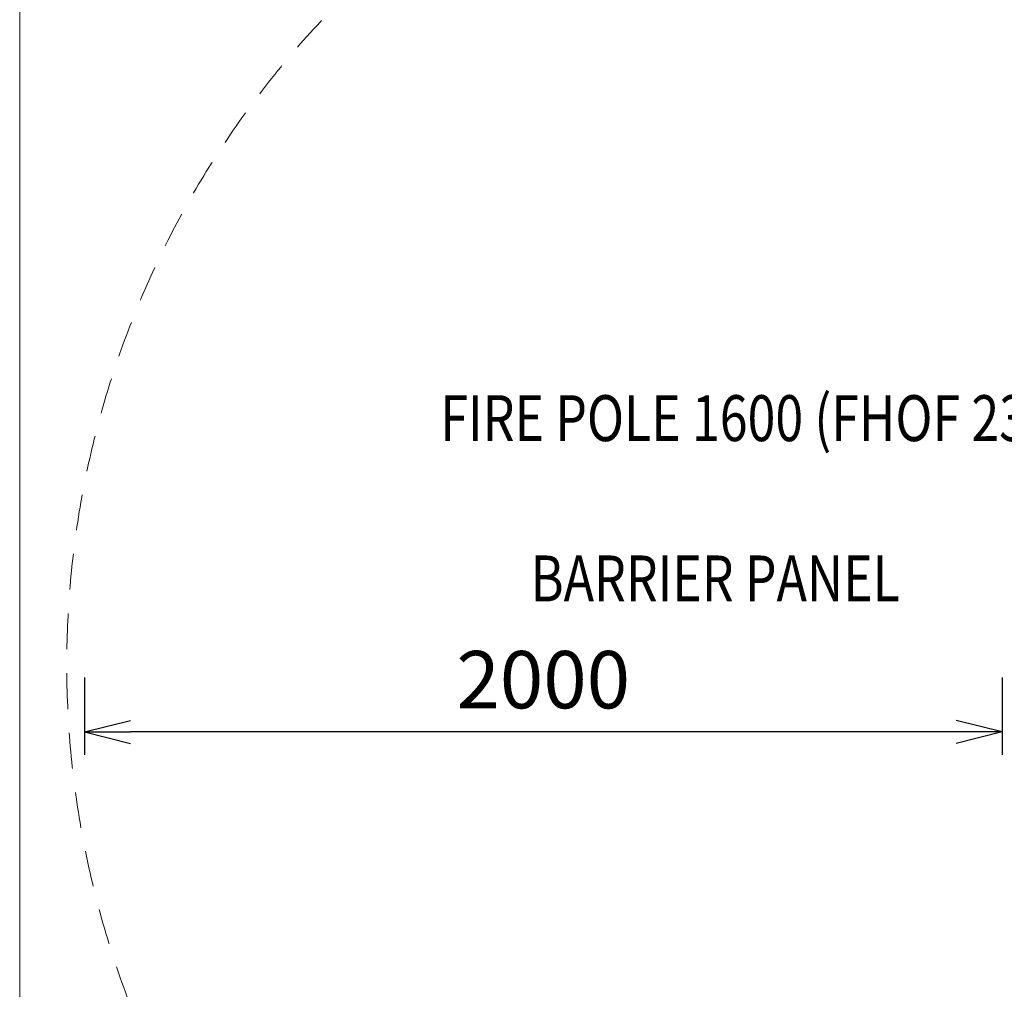
# Model space of a CAD drawing. Units: millimetres. Extents: x 4569 to 12274, y 585 to 6307.
# Drawn here: x 4569 to 6715, y 2591 to 4704 of the extents above; entities that cross this region are included whole.
import ezdxf
from ezdxf.enums import TextEntityAlignment as Align

# ---------------------------------------------------------------- set-up
doc = ezdxf.new("R2010")
doc.units = ezdxf.units.MM
doc.header["$MEASUREMENT"] = 0
doc.linetypes.add('DGN Style 2', pattern=[130.337697, 78.202618, -52.135079])
doc.layers.add('Level 15', color=7, linetype='Continuous', lineweight=0)
doc.layers.add('Level 8', color=18, linetype='Continuous', lineweight=0)
doc.styles.get("Standard").update_dxf_attribs({"font": 'txt.shx'})
doc.styles.add('Style-Calibri', font='calibri.ttf')
doc.dimstyles.get("Standard").update_dxf_attribs({"dimtxt": 0.18, "dimasz": 0.18, "dimexe": 0.18, "dimexo": 0.0625, "dimgap": 0.09, "dimtad": 0, "dimtih": 1, "dimtoh": 1, "dimdec": 4, "dimzin": 3, "dimdsep": 46, "dimtxsty": 'Standard', "dimcen": 0.09, "dimadec": 0, "dimazin": 0, "dimtfac": 1, "dimtdec": 0, "dimtofl": 0, "dimtmove": 0, "dimatfit": 1, "dimfxl": 1, "dimtolj": 1, "dimtzin": 3, "dimarcsym": 0})

# ---------------------------------------------------------------- blocks, each defined once
blk = doc.blocks.new('TerminatorOpen_0.5')
at = {"color": 0, "linetype": 'ByBlock', "lineweight": -2}
for q in [(-1, 0.25), (-1, 0), (-1, -0.25)]:
    blk.add_line((0, 0), q, dxfattribs=at)
blk = doc.blocks.new('*D355')
at = {"layer": 'Defpoints', "color": 0, "linetype": 'Continuous', "lineweight": 0, "transparency": 16777216}
for p in [(4710.1, 3320.8), (6710.1, 3320.8), (4710.1, 3151.7)]:
    blk.add_point(p, dxfattribs=at)
at = {"layer": 'Level 8', "color": 0, "linetype": 'ByBlock', "lineweight": -2, "transparency": 16777216}
for p, q in [((4710.1, 3270.8), (4710.1, 3101.7)), ((6710.1, 3270.8), (6710.1, 3101.7))]:
    blk.add_line(p, q, dxfattribs=at)
at = {"layer": 'Level 8', "color": 0, "linetype": 'Continuous', "lineweight": -2, "transparency": 16777216}
blk.add_line((6610.1, 3151.7), (4810.1, 3151.7), dxfattribs=at)
at = {"layer": 'Level 8', "color": 0, "linetype": 'Continuous', "lineweight": -2, "transparency": 16777216, "xscale": 100, "yscale": 100, "zscale": 100, "rotation": 180}
blk.add_blockref('TerminatorOpen_0.5', (4710.1, 3151.7), dxfattribs=at)
at = {"layer": 'Level 8', "color": 0, "linetype": 'Continuous', "lineweight": -2, "transparency": 16777216, "xscale": 100, "yscale": 100, "zscale": 100}
blk.add_blockref('TerminatorOpen_0.5', (6710.1, 3151.7), dxfattribs=at)
at = {"layer": 'Level 8', "color": 7, "linetype": 'Continuous', "lineweight": 0, "transparency": 16777216, "insert": (5710.1, 3265.7), "char_height": 125, "attachment_point": 5, "style": 'Style-Calibri'}
blk.add_mtext('\\A1;2000', dxfattribs=at)

msp = doc.modelspace()

# ---------------------------------------------------------------- linework, layer by layer
at = {"layer": 'Level 15', "color": 7, "linetype": 'DGN Style 2', "lineweight": 13, "flags": 128}
msp.add_lwpolyline([(6870.6, 1248.8, 0.047466), (7166.1, 1220.7), (7236.1, 1220.7, 0.13722), (8187.1, 954.7), (10000.1, 954.7, 0.414214), (11833.1, 2787.7), (11833.1, 2862.7, 0.414214), (10000.1, 4695.7), (9742.6, 4695.7, 0.690023), (5768.9, 5115.2, 0.811819)], format="xyb", close=True, dxfattribs=at)
at = {"layer": 'Level 8', "color": 98, "linetype": 'Continuous', "lineweight": 0, "flags": 128}
msp.add_lwpolyline([(4568.9, 6307.5), (11968.9, 6307.5), (11968.9, 907.5), (4568.9, 907.5)], close=True, dxfattribs=at)

# ---------------------------------------------------------------- texts
at = {"layer": 'Level 8', "color": 98, "linetype": 'Continuous', "lineweight": 0, "style": 'Style-Calibri', "width": 0.8}
for s, p in [('FIRE POLE 1600 (FHOF 2300)', (6204.2, 3835.7)), ('BARRIER PANEL', (6085.1, 3486.4))]:
    msp.add_text(s, height=100, dxfattribs=at).set_placement(p, align=Align.MIDDLE_CENTER)

# ---------------------------------------------------------------- dimensions: what is measured, and where the dimension line sits
at = {"layer": 'Level 8', "color": 98, "linetype": 'Continuous', "lineweight": 0}
dim = msp.add_linear_dim(base=(4710.1, 3151.7), p1=(6710.1, 3320.8), p2=(4710.1, 3320.8), angle=180, dimstyle='Standard', override={"dimtxt": 125, "dimasz": 100, "dimexe": 50, "dimexo": 50, "dimgap": 50, "dimtad": 1, "dimtih": 0, "dimtoh": 0, "dimdec": 0, "dimzin": 11, "dimtxsty": 'Style-Calibri', "dimblk": 'TerminatorOpen_0.5', "dimcen": 0, "dimclrt": 7, "dimtzin": 11}, dxfattribs=at)
dim.commit()
dim.dimension.update_dxf_attribs({"geometry": '*D355', "text_midpoint": (5710.1, 3265.7)})

doc.saveas('drawing.dxf')
